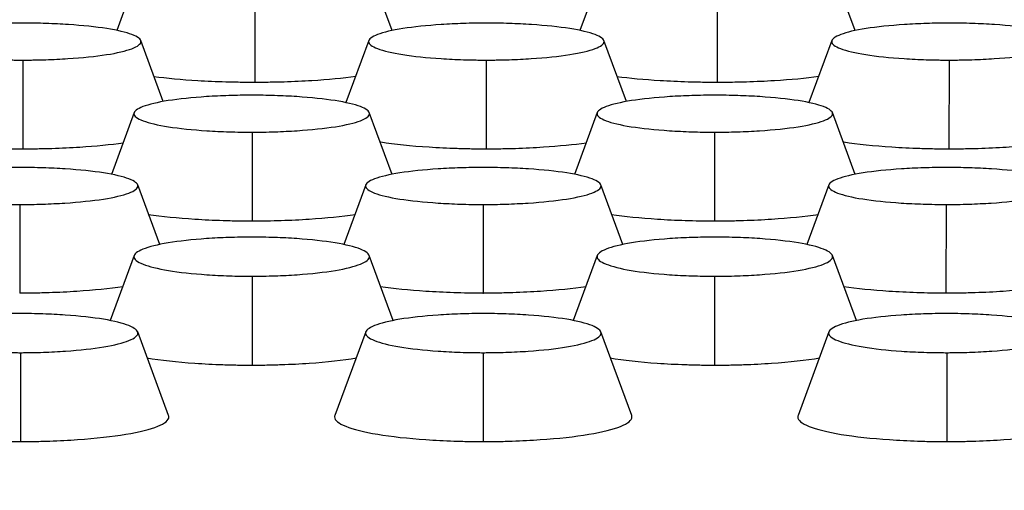
# Model space of a CAD drawing. Units: millimetres. Extents: x 0 to 291, y -125 to 204.
# Drawn here: x 223 to 226, y 148 to 149 of the extents above; entities that cross this region are included whole.
import ezdxf

# ---------------------------------------------------------------- set-up
doc = ezdxf.new("R2010")
doc.units = ezdxf.units.MM
doc.layers.add('Predeterminado', color=7, linetype='Continuous')
doc.layers.add('RE-5-50X60-CENTR', color=7, linetype='Continuous')

# ---------------------------------------------------------------- blocks, each defined once
blk = doc.blocks.new('SE4')
at = {"layer": 'RE-5-50X60-CENTR', "color": 7, "linetype": 'Continuous'}
for p, q in [((223.0636, 149.4421), (222.9975, 149.2627)), ((223.9049, 149.262), (223.8385, 149.4421)), ((224.5896, 149.4421), (224.5235, 149.2627)), ((225.4309, 149.262), (225.3645, 149.4421)), ((223.4522, 149.3829), (223.4526, 149.0912)), ((224.9758, 149.3829), (224.9755, 149.0912)), ((223.1507, 149.0285), (223.0766, 149.2294)), ((223.8279, 149.2293), (223.7524, 149.0249)), ((224.6767, 149.0285), (224.6026, 149.2293)), ((225.3539, 149.2293), (225.2784, 149.0249)), ((222.688, 149.165), (222.6877, 148.8726)), ((224.2149, 149.165), (224.2149, 148.8726)), ((225.74, 149.165), (225.7397, 148.8726)), ((223.0548, 148.9919), (222.9797, 148.7884)), ((223.9046, 148.7885), (223.8295, 148.9918)), ((224.5808, 148.9918), (224.5057, 148.7884)), ((225.4306, 148.7885), (225.3555, 148.9919)), ((223.4434, 148.9275), (223.4437, 148.6351)), ((224.967, 148.9275), (224.9667, 148.6351)), ((223.139, 148.5572), (223.0665, 148.7536)), ((223.8178, 148.7536), (223.7453, 148.5572)), ((224.665, 148.5572), (224.5925, 148.7536)), ((225.3438, 148.7536), (225.2713, 148.5572)), ((222.678, 148.6892), (222.6777, 148.3968)), ((224.2047, 148.6892), (224.2046, 148.3968)), ((225.73, 148.6892), (225.7297, 148.3968)), ((223.0549, 148.5212), (222.9756, 148.3067)), ((223.9087, 148.3069), (223.8295, 148.5212)), ((224.5809, 148.5212), (224.5016, 148.3066)), ((225.4347, 148.3069), (225.3555, 148.5212)), ((223.4434, 148.4528), (223.4437, 148.1599)), ((224.967, 148.4528), (224.9667, 148.1599)), ((224.2036, 148.3968), (224.2046, 148.3968)), ((224.2046, 148.3968), (224.2057, 148.3968)), ((223.1682, 147.9941), (223.0664, 148.2693)), ((223.8179, 148.2693), (223.7162, 147.9941)), ((224.6942, 147.9941), (224.5924, 148.2693)), ((225.3439, 148.2693), (225.2422, 147.9941)), ((222.6804, 148.2009), (222.6807, 147.9081)), ((224.2047, 148.2009), (224.2046, 147.908)), ((225.7324, 148.2009), (225.7327, 147.9081))]:
    blk.add_line(p, q, dxfattribs=at)
for points, knots in [([(222.6892, 149.2867), (222.6818, 149.2867), (222.6754, 149.2867), (222.6642, 149.2866), (222.6581, 149.2865), (222.639, 149.2862), (222.6264, 149.2859), (222.5891, 149.2847), (222.5644, 149.2835), (222.4935, 149.2789), (222.4499, 149.2744), (222.3792, 149.2633), (222.3507, 149.2565), (222.3117, 149.2417), (222.3013, 149.2338), (222.3011, 149.2181), (222.3113, 149.2101), (222.35, 149.1954), (222.3785, 149.1886), (222.449, 149.1775), (222.4925, 149.1729), (222.5634, 149.1683), (222.588, 149.1671), (222.6253, 149.1659), (222.6379, 149.1655), (222.657, 149.1652), (222.663, 149.1651), (222.6742, 149.1651), (222.6806, 149.165), (222.688, 149.165)], [0, 0, 0, 0, 0.014634, 0.014634, 0.030291, 0.030291, 0.061605, 0.061605, 0.124233, 0.124233, 0.24949, 0.24949, 0.374746, 0.374746, 0.500003, 0.500003, 0.625259, 0.625259, 0.750516, 0.750516, 0.875772, 0.875772, 0.9384, 0.9384, 0.969715, 0.969715, 0.985372, 0.985372, 1, 1, 1, 1]), ([(222.688, 149.165), (222.6954, 149.165), (222.7018, 149.165), (222.7131, 149.1651), (222.7192, 149.1652), (222.7383, 149.1655), (222.751, 149.1658), (222.7883, 149.167), (222.813, 149.1682), (222.8843, 149.1728), (222.928, 149.1773), (222.999, 149.1883), (223.0276, 149.1951), (223.0668, 149.2099), (223.0772, 149.2179), (223.0774, 149.2336), (223.067, 149.2416), (223.0282, 149.2564), (222.9997, 149.2632), (222.929, 149.2743), (222.8854, 149.2789), (222.8143, 149.2835), (222.7896, 149.2847), (222.7522, 149.2859), (222.7396, 149.2862), (222.7204, 149.2865), (222.7143, 149.2866), (222.7031, 149.2867), (222.6966, 149.2867), (222.6892, 149.2867)], [0, 0, 0, 0, 0.01463, 0.01463, 0.030287, 0.030287, 0.061601, 0.061601, 0.124229, 0.124229, 0.249485, 0.249485, 0.374741, 0.374741, 0.499997, 0.499997, 0.625253, 0.625253, 0.750509, 0.750509, 0.875765, 0.875765, 0.938393, 0.938393, 0.969707, 0.969707, 0.985364, 0.985364, 1, 1, 1, 1]), ([(224.2152, 149.2867), (224.2078, 149.2867), (224.2014, 149.2867), (224.1901, 149.2866), (224.1841, 149.2865), (224.165, 149.2862), (224.1523, 149.2859), (224.115, 149.2847), (224.0903, 149.2835), (224.0193, 149.2789), (223.9758, 149.2744), (223.9051, 149.2633), (223.8765, 149.2565), (223.8376, 149.2417), (223.8272, 149.2337), (223.8271, 149.218), (223.8375, 149.2101), (223.8763, 149.1953), (223.9049, 149.1885), (223.9755, 149.1774), (224.0191, 149.1729), (224.0902, 149.1682), (224.1148, 149.167), (224.1521, 149.1658), (224.1648, 149.1655), (224.1838, 149.1652), (224.1899, 149.1651), (224.2012, 149.165), (224.2076, 149.165), (224.2149, 149.165)], [0, 0, 0, 0, 0.014635, 0.014635, 0.030292, 0.030292, 0.061606, 0.061606, 0.124234, 0.124234, 0.249491, 0.249491, 0.374747, 0.374747, 0.500003, 0.500003, 0.625259, 0.625259, 0.750516, 0.750516, 0.875772, 0.875772, 0.9384, 0.9384, 0.969714, 0.969714, 0.985371, 0.985371, 1, 1, 1, 1]), ([(224.2149, 149.165), (224.2223, 149.165), (224.2288, 149.165), (224.24, 149.1651), (224.2461, 149.1652), (224.2652, 149.1655), (224.2778, 149.1658), (224.3151, 149.167), (224.3398, 149.1682), (224.4109, 149.1728), (224.4546, 149.1773), (224.5254, 149.1884), (224.5539, 149.1952), (224.5929, 149.21), (224.6033, 149.218), (224.6033, 149.2337), (224.5929, 149.2417), (224.554, 149.2564), (224.5255, 149.2633), (224.4548, 149.2743), (224.4112, 149.2789), (224.3402, 149.2835), (224.3155, 149.2847), (224.2782, 149.2859), (224.2655, 149.2862), (224.2464, 149.2865), (224.2403, 149.2866), (224.229, 149.2867), (224.2226, 149.2867), (224.2152, 149.2867)], [0, 0, 0, 0, 0.014629, 0.014629, 0.030286, 0.030286, 0.0616, 0.0616, 0.124228, 0.124228, 0.249484, 0.249484, 0.374741, 0.374741, 0.499997, 0.499997, 0.625253, 0.625253, 0.750509, 0.750509, 0.875765, 0.875765, 0.938393, 0.938393, 0.969707, 0.969707, 0.985364, 0.985364, 1, 1, 1, 1]), ([(225.7412, 149.2867), (225.7338, 149.2867), (225.7274, 149.2867), (225.7162, 149.2866), (225.7101, 149.2865), (225.691, 149.2862), (225.6784, 149.2859), (225.6411, 149.2847), (225.6164, 149.2835), (225.5455, 149.2789), (225.5019, 149.2744), (225.4312, 149.2633), (225.4027, 149.2565), (225.3637, 149.2417), (225.3533, 149.2338), (225.3531, 149.2181), (225.3633, 149.2101), (225.402, 149.1954), (225.4305, 149.1886), (225.501, 149.1775), (225.5445, 149.1729), (225.6154, 149.1683), (225.64, 149.1671), (225.6773, 149.1659), (225.6899, 149.1655), (225.709, 149.1652), (225.715, 149.1651), (225.7262, 149.1651), (225.7326, 149.165), (225.74, 149.165)], [0, 0, 0, 0, 0.014634, 0.014634, 0.030291, 0.030291, 0.061605, 0.061605, 0.124233, 0.124233, 0.24949, 0.24949, 0.374746, 0.374746, 0.500003, 0.500003, 0.625259, 0.625259, 0.750516, 0.750516, 0.875772, 0.875772, 0.9384, 0.9384, 0.969715, 0.969715, 0.985372, 0.985372, 1, 1, 1, 1]), ([(225.74, 149.165), (225.7474, 149.165), (225.7538, 149.165), (225.7651, 149.1651), (225.7712, 149.1652), (225.7903, 149.1655), (225.803, 149.1658), (225.8403, 149.167), (225.865, 149.1682), (225.9363, 149.1728), (225.98, 149.1773), (226.051, 149.1883), (226.0796, 149.1951), (226.1188, 149.2099), (226.1292, 149.2179), (226.1294, 149.2336), (226.119, 149.2416), (226.0802, 149.2564), (226.0517, 149.2632), (225.981, 149.2743), (225.9374, 149.2789), (225.8663, 149.2835), (225.8416, 149.2847), (225.8042, 149.2859), (225.7916, 149.2862), (225.7724, 149.2865), (225.7663, 149.2866), (225.7551, 149.2867), (225.7486, 149.2867), (225.7412, 149.2867)], [0, 0, 0, 0, 0.01463, 0.01463, 0.030287, 0.030287, 0.061601, 0.061601, 0.124229, 0.124229, 0.249485, 0.249485, 0.374741, 0.374741, 0.499997, 0.499997, 0.625253, 0.625253, 0.750509, 0.750509, 0.875765, 0.875765, 0.938393, 0.938393, 0.969707, 0.969707, 0.985364, 0.985364, 1, 1, 1, 1]), ([(223.4526, 149.0912), (223.4341, 149.0913), (223.4019, 149.0914), (223.3383, 149.0929), (223.2392, 149.0973), (223.1618, 149.1044), (223.1195, 149.1101)], [0, 0, 0, 0, 0.0359322, 0.0626689, 0.1253927, 0.2369096, 0.2369096, 0.2369096, 0.2369096]), ([(223.7851, 149.1104), (223.743, 149.1047), (223.6659, 149.0975), (223.5679, 149.0931), (223.5043, 149.0915), (223.472, 149.0913), (223.4526, 149.0912)], [0.7623949, 0.7623949, 0.7623949, 0.7623949, 0.8742934, 0.936984, 0.9620455, 1, 1, 1, 1]), ([(224.9755, 149.0912), (224.9571, 149.0913), (224.925, 149.0914), (224.8615, 149.093), (224.7635, 149.0975), (224.6871, 149.1045), (224.6454, 149.1101)], [0, 0, 0, 0, 0.0359329, 0.06267, 0.1253925, 0.2355039, 0.2355039, 0.2355039, 0.2355039]), ([(225.311, 149.1104), (225.2683, 149.1046), (225.1903, 149.0974), (225.0912, 149.093), (225.0274, 149.0914), (224.995, 149.0913), (224.9755, 149.0912)], [0.7609878, 0.7609878, 0.7609878, 0.7609878, 0.8742893, 0.9369605, 0.9620342, 1, 1, 1, 1]), ([(223.4422, 149.0492), (223.4348, 149.0492), (223.4283, 149.0492), (223.4171, 149.0491), (223.411, 149.049), (223.3919, 149.0487), (223.3792, 149.0484), (223.3418, 149.0472), (223.3171, 149.046), (223.246, 149.0414), (223.2024, 149.0369), (223.1317, 149.0257), (223.1032, 149.0189), (223.0644, 149.0041), (223.054, 148.9961), (223.0542, 148.9804), (223.0646, 148.9724), (223.1038, 148.9576), (223.1324, 148.9508), (223.2034, 148.9397), (223.2471, 148.9352), (223.3183, 148.9306), (223.3431, 148.9294), (223.3804, 148.9282), (223.3931, 148.928), (223.4122, 148.9276), (223.4183, 148.9276), (223.4296, 148.9275), (223.436, 148.9275), (223.4434, 148.9275)], [0, 0, 0, 0, 0.014635, 0.014635, 0.030292, 0.030292, 0.061606, 0.061606, 0.124234, 0.124234, 0.24949, 0.24949, 0.374747, 0.374747, 0.500003, 0.500003, 0.625259, 0.625259, 0.750515, 0.750515, 0.875771, 0.875771, 0.9384, 0.9384, 0.969714, 0.969714, 0.985371, 0.985371, 1, 1, 1, 1]), ([(223.4434, 148.9275), (223.4508, 148.9275), (223.4572, 148.9275), (223.4684, 148.9276), (223.4745, 148.9277), (223.4935, 148.928), (223.5061, 148.9283), (223.5434, 148.9295), (223.568, 148.9307), (223.6389, 148.9354), (223.6824, 148.9399), (223.753, 148.951), (223.7814, 148.9578), (223.8201, 148.9726), (223.8303, 148.9806), (223.8301, 148.9963), (223.8197, 149.0043), (223.7807, 149.019), (223.7522, 149.0258), (223.6815, 149.0369), (223.638, 149.0414), (223.567, 149.046), (223.5423, 149.0472), (223.505, 149.0484), (223.4924, 149.0487), (223.4733, 149.049), (223.4672, 149.0491), (223.456, 149.0492), (223.4496, 149.0492), (223.4422, 149.0492)], [0, 0, 0, 0, 0.014627, 0.014627, 0.030284, 0.030284, 0.061598, 0.061598, 0.124227, 0.124227, 0.249483, 0.249483, 0.37474, 0.37474, 0.499997, 0.499997, 0.625254, 0.625254, 0.75051, 0.75051, 0.875767, 0.875767, 0.938395, 0.938395, 0.96971, 0.96971, 0.985367, 0.985367, 1, 1, 1, 1]), ([(224.9682, 149.0492), (224.9608, 149.0492), (224.9544, 149.0492), (224.9431, 149.0491), (224.937, 149.049), (224.918, 149.0487), (224.9053, 149.0484), (224.868, 149.0472), (224.8434, 149.046), (224.7724, 149.0414), (224.7288, 149.0369), (224.6581, 149.0258), (224.6296, 149.019), (224.5906, 149.0043), (224.5802, 148.9963), (224.58, 148.9806), (224.5903, 148.9726), (224.629, 148.9578), (224.6574, 148.951), (224.7279, 148.9399), (224.7714, 148.9354), (224.8423, 148.9307), (224.867, 148.9295), (224.9042, 148.9283), (224.9168, 148.928), (224.9359, 148.9277), (224.942, 148.9276), (224.9532, 148.9275), (224.9596, 148.9275), (224.967, 148.9275)], [0, 0, 0, 0, 0.014633, 0.014633, 0.03029, 0.03029, 0.061604, 0.061604, 0.124233, 0.124233, 0.249489, 0.249489, 0.374746, 0.374746, 0.500003, 0.500003, 0.625259, 0.625259, 0.750516, 0.750516, 0.875773, 0.875773, 0.938401, 0.938401, 0.969715, 0.969715, 0.985372, 0.985372, 1, 1, 1, 1]), ([(224.967, 148.9275), (224.9744, 148.9275), (224.9808, 148.9275), (224.992, 148.9276), (224.9981, 148.9276), (225.0172, 148.928), (225.0299, 148.9282), (225.0673, 148.9294), (225.092, 148.9306), (225.1632, 148.9352), (225.207, 148.9397), (225.2779, 148.9508), (225.3066, 148.9576), (225.3457, 148.9724), (225.3562, 148.9804), (225.3563, 148.9961), (225.346, 149.0041), (225.3071, 149.0189), (225.2786, 149.0257), (225.2079, 149.0369), (225.1643, 149.0414), (225.0932, 149.046), (225.0685, 149.0472), (225.0312, 149.0484), (225.0185, 149.0487), (224.9994, 149.049), (224.9933, 149.0491), (224.982, 149.0492), (224.9756, 149.0492), (224.9682, 149.0492)], [0, 0, 0, 0, 0.014629, 0.014629, 0.030286, 0.030286, 0.0616, 0.0616, 0.124228, 0.124228, 0.249485, 0.249485, 0.374741, 0.374741, 0.499997, 0.499997, 0.625253, 0.625253, 0.750509, 0.750509, 0.875766, 0.875766, 0.938394, 0.938394, 0.969708, 0.969708, 0.985365, 0.985365, 1, 1, 1, 1]), ([(222.3375, 148.8959), (222.3387, 148.8957), (222.3398, 148.8955), (222.3861, 148.8882), (222.4406, 148.8826), (222.5295, 148.8767), (222.5603, 148.8752), (222.6076, 148.8737), (222.6235, 148.8733), (222.6475, 148.8729), (222.6556, 148.8728), (222.6716, 148.8727), (222.6797, 148.8726), (222.6877, 148.8726)], [0.74677, 0.74677, 0.74677, 0.74677, 0.75, 0.75, 0.875, 0.875, 0.9375, 0.9375, 0.96875, 0.96875, 0.984375, 0.984375, 1, 1, 1, 1]), ([(222.6877, 148.8726), (222.6958, 148.8726), (222.7038, 148.8726), (222.7199, 148.8728), (222.728, 148.8729), (222.7521, 148.8732), (222.768, 148.8736), (222.8154, 148.8751), (222.8464, 148.8766), (222.9284, 148.8819), (222.9771, 148.8867), (223.019, 148.8926)], [0, 0, 0, 0, 0.015625, 0.015625, 0.03125, 0.03125, 0.0625, 0.0625, 0.125, 0.125, 0.2348624, 0.2348624, 0.2348624, 0.2348624]), ([(223.8635, 148.8959), (223.8649, 148.8957), (223.8662, 148.8955), (223.9128, 148.8881), (223.9675, 148.8825), (224.0565, 148.8767), (224.0874, 148.8752), (224.1347, 148.8737), (224.1506, 148.8733), (224.1747, 148.8729), (224.1827, 148.8728), (224.1988, 148.8727), (224.2068, 148.8726), (224.2149, 148.8726)], [0.746207, 0.746207, 0.746207, 0.746207, 0.75, 0.75, 0.875, 0.875, 0.9375, 0.9375, 0.96875, 0.96875, 0.984375, 0.984375, 1, 1, 1, 1]), ([(224.2149, 148.8726), (224.2229, 148.8726), (224.231, 148.8726), (224.2471, 148.8728), (224.2551, 148.8729), (224.2792, 148.8733), (224.2951, 148.8736), (224.3425, 148.8752), (224.3734, 148.8767), (224.455, 148.882), (224.5033, 148.8867), (224.5449, 148.8926)], [0, 0, 0, 0, 0.015625, 0.015625, 0.03125, 0.03125, 0.0625, 0.0625, 0.125, 0.125, 0.2342485, 0.2342485, 0.2342485, 0.2342485]), ([(225.3895, 148.8959), (225.3907, 148.8957), (225.3918, 148.8955), (225.4381, 148.8882), (225.4926, 148.8826), (225.5815, 148.8767), (225.6123, 148.8752), (225.6596, 148.8737), (225.6755, 148.8733), (225.6995, 148.8729), (225.7076, 148.8728), (225.7236, 148.8727), (225.7317, 148.8726), (225.7397, 148.8726)], [0.7467769, 0.7467769, 0.7467769, 0.7467769, 0.75, 0.75, 0.875, 0.875, 0.9375, 0.9375, 0.96875, 0.96875, 0.984375, 0.984375, 1, 1, 1, 1]), ([(225.7397, 148.8726), (225.7478, 148.8726), (225.7558, 148.8726), (225.7719, 148.8728), (225.78, 148.8729), (225.8041, 148.8732), (225.82, 148.8736), (225.8674, 148.8751), (225.8984, 148.8766), (225.9805, 148.8819), (226.0291, 148.8867), (226.071, 148.8926)], [0, 0, 0, 0, 0.015625, 0.015625, 0.03125, 0.03125, 0.0625, 0.0625, 0.125, 0.125, 0.234869, 0.234869, 0.234869, 0.234869]), ([(222.6792, 148.8111), (222.6718, 148.811), (222.6654, 148.811), (222.6541, 148.8109), (222.648, 148.8109), (222.629, 148.8106), (222.6163, 148.8103), (222.579, 148.8091), (222.5544, 148.8079), (222.4834, 148.8032), (222.4398, 148.7987), (222.3691, 148.7876), (222.3406, 148.7808), (222.3016, 148.7661), (222.2912, 148.7581), (222.291, 148.7424), (222.3013, 148.7344), (222.3399, 148.7196), (222.3684, 148.7128), (222.4389, 148.7017), (222.4824, 148.6971), (222.5533, 148.6925), (222.5779, 148.6913), (222.6152, 148.6901), (222.6278, 148.6897), (222.6469, 148.6894), (222.653, 148.6893), (222.6642, 148.6893), (222.6706, 148.6892), (222.678, 148.6892)], [0, 0, 0, 0, 0.014632, 0.014632, 0.030289, 0.030289, 0.061603, 0.061603, 0.124232, 0.124232, 0.249489, 0.249489, 0.374746, 0.374746, 0.500003, 0.500003, 0.62526, 0.62526, 0.750517, 0.750517, 0.875774, 0.875774, 0.938402, 0.938402, 0.969716, 0.969716, 0.985373, 0.985373, 1, 1, 1, 1]), ([(222.678, 148.6892), (222.6854, 148.6892), (222.6918, 148.6892), (222.703, 148.6893), (222.7091, 148.6894), (222.7282, 148.6897), (222.7409, 148.69), (222.7783, 148.6912), (222.803, 148.6924), (222.8742, 148.697), (222.918, 148.7015), (222.989, 148.7126), (223.0176, 148.7194), (223.0567, 148.7342), (223.0672, 148.7422), (223.0673, 148.7579), (223.057, 148.7659), (223.0182, 148.7807), (222.9896, 148.7875), (222.9189, 148.7987), (222.8753, 148.8032), (222.8042, 148.8079), (222.7795, 148.8091), (222.7422, 148.8102), (222.7295, 148.8106), (222.7104, 148.8109), (222.7043, 148.8109), (222.693, 148.811), (222.6866, 148.811), (222.6792, 148.8111)], [0, 0, 0, 0, 0.014628, 0.014628, 0.030285, 0.030285, 0.061599, 0.061599, 0.124228, 0.124228, 0.249484, 0.249484, 0.37474, 0.37474, 0.499997, 0.499997, 0.625253, 0.625253, 0.75051, 0.75051, 0.875766, 0.875766, 0.938394, 0.938394, 0.969709, 0.969709, 0.985366, 0.985366, 1, 1, 1, 1]), ([(224.2052, 148.8111), (224.1978, 148.811), (224.1914, 148.811), (224.1801, 148.8109), (224.174, 148.8109), (224.1549, 148.8106), (224.1423, 148.8103), (224.1049, 148.8091), (224.0803, 148.8079), (224.0093, 148.8032), (223.9657, 148.7987), (223.895, 148.7876), (223.8665, 148.7808), (223.8275, 148.766), (223.8172, 148.758), (223.8171, 148.7423), (223.8274, 148.7343), (223.8662, 148.7195), (223.8947, 148.7127), (223.9653, 148.7016), (224.0089, 148.6971), (224.0799, 148.6924), (224.1046, 148.6912), (224.1419, 148.69), (224.1545, 148.6897), (224.1736, 148.6894), (224.1797, 148.6893), (224.1909, 148.6892), (224.1973, 148.6892), (224.2047, 148.6892)], [0, 0, 0, 0, 0.014633, 0.014633, 0.03029, 0.03029, 0.061604, 0.061604, 0.124233, 0.124233, 0.249489, 0.249489, 0.374746, 0.374746, 0.500003, 0.500003, 0.62526, 0.62526, 0.750517, 0.750517, 0.875773, 0.875773, 0.938402, 0.938402, 0.969716, 0.969716, 0.985373, 0.985373, 1, 1, 1, 1]), ([(224.2047, 148.6892), (224.2121, 148.6892), (224.2185, 148.6892), (224.2298, 148.6893), (224.2358, 148.6894), (224.2549, 148.6897), (224.2676, 148.69), (224.3049, 148.6912), (224.3296, 148.6924), (224.4008, 148.697), (224.4444, 148.7016), (224.5153, 148.7127), (224.5439, 148.7195), (224.5828, 148.7343), (224.5932, 148.7422), (224.5932, 148.758), (224.5829, 148.7659), (224.544, 148.7808), (224.5155, 148.7876), (224.4448, 148.7987), (224.4012, 148.8032), (224.3301, 148.8079), (224.3055, 148.8091), (224.2681, 148.8102), (224.2555, 148.8106), (224.2363, 148.8109), (224.2302, 148.8109), (224.219, 148.811), (224.2126, 148.811), (224.2052, 148.8111)], [0, 0, 0, 0, 0.014627, 0.014627, 0.030285, 0.030285, 0.061599, 0.061599, 0.124227, 0.124227, 0.249484, 0.249484, 0.37474, 0.37474, 0.499997, 0.499997, 0.625253, 0.625253, 0.75051, 0.75051, 0.875766, 0.875766, 0.938395, 0.938395, 0.969709, 0.969709, 0.985366, 0.985366, 1, 1, 1, 1]), ([(225.7312, 148.8111), (225.7238, 148.811), (225.7174, 148.811), (225.7061, 148.8109), (225.7, 148.8109), (225.681, 148.8106), (225.6683, 148.8103), (225.631, 148.8091), (225.6064, 148.8079), (225.5354, 148.8032), (225.4918, 148.7987), (225.4211, 148.7876), (225.3926, 148.7808), (225.3536, 148.7661), (225.3432, 148.7581), (225.343, 148.7424), (225.3533, 148.7344), (225.3919, 148.7196), (225.4204, 148.7128), (225.4909, 148.7017), (225.5344, 148.6971), (225.6053, 148.6925), (225.6299, 148.6913), (225.6672, 148.6901), (225.6798, 148.6897), (225.6989, 148.6894), (225.705, 148.6893), (225.7162, 148.6893), (225.7226, 148.6892), (225.73, 148.6892)], [0, 0, 0, 0, 0.014632, 0.014632, 0.030289, 0.030289, 0.061603, 0.061603, 0.124232, 0.124232, 0.249489, 0.249489, 0.374746, 0.374746, 0.500003, 0.500003, 0.62526, 0.62526, 0.750517, 0.750517, 0.875774, 0.875774, 0.938402, 0.938402, 0.969716, 0.969716, 0.985373, 0.985373, 1, 1, 1, 1]), ([(225.73, 148.6892), (225.7374, 148.6892), (225.7438, 148.6892), (225.755, 148.6893), (225.7611, 148.6894), (225.7802, 148.6897), (225.7929, 148.69), (225.8303, 148.6912), (225.855, 148.6924), (225.9262, 148.697), (225.97, 148.7015), (226.041, 148.7126), (226.0696, 148.7194), (226.1087, 148.7342), (226.1192, 148.7422), (226.1193, 148.7579), (226.109, 148.7659), (226.0702, 148.7807), (226.0416, 148.7875), (225.9709, 148.7987), (225.9273, 148.8032), (225.8562, 148.8079), (225.8315, 148.8091), (225.7942, 148.8102), (225.7815, 148.8106), (225.7624, 148.8109), (225.7563, 148.8109), (225.745, 148.811), (225.7386, 148.811), (225.7312, 148.8111)], [0, 0, 0, 0, 0.014628, 0.014628, 0.030285, 0.030285, 0.061599, 0.061599, 0.124228, 0.124228, 0.249484, 0.249484, 0.37474, 0.37474, 0.499997, 0.499997, 0.625253, 0.625253, 0.75051, 0.75051, 0.875766, 0.875766, 0.938394, 0.938394, 0.969709, 0.969709, 0.985366, 0.985366, 1, 1, 1, 1]), ([(223.1013, 148.6567), (223.1456, 148.65), (223.1982, 148.6447), (223.285, 148.6391), (223.3159, 148.6376), (223.3634, 148.6361), (223.3793, 148.6357), (223.4034, 148.6353), (223.4114, 148.6352), (223.4276, 148.6351), (223.4356, 148.6351), (223.4437, 148.6351)], [0.7553363, 0.7553363, 0.7553363, 0.7553363, 0.875, 0.875, 0.9375, 0.9375, 0.96875, 0.96875, 0.984375, 0.984375, 1, 1, 1, 1]), ([(223.4437, 148.6351), (223.4517, 148.6351), (223.4598, 148.6351), (223.4759, 148.6352), (223.4839, 148.6354), (223.5079, 148.6358), (223.5238, 148.6361), (223.5711, 148.6377), (223.6019, 148.6392), (223.6877, 148.6448), (223.7396, 148.6501), (223.7832, 148.6567)], [0, 0, 0, 0, 0.015625, 0.015625, 0.03125, 0.03125, 0.0625, 0.0625, 0.125, 0.125, 0.2433939, 0.2433939, 0.2433939, 0.2433939]), ([(224.6273, 148.6567), (224.6709, 148.6501), (224.7227, 148.6448), (224.8084, 148.6392), (224.8393, 148.6377), (224.8865, 148.6361), (224.9024, 148.6358), (224.9265, 148.6354), (224.9345, 148.6352), (224.9506, 148.6351), (224.9586, 148.6351), (224.9667, 148.6351)], [0.7568012, 0.7568012, 0.7568012, 0.7568012, 0.875, 0.875, 0.9375, 0.9375, 0.96875, 0.96875, 0.984375, 0.984375, 1, 1, 1, 1]), ([(224.9667, 148.6351), (224.9747, 148.6351), (224.9828, 148.6351), (224.9989, 148.6352), (225.0069, 148.6353), (225.031, 148.6357), (225.047, 148.6361), (225.0944, 148.6376), (225.1254, 148.6391), (225.2123, 148.6447), (225.2651, 148.65), (225.3094, 148.6567)], [0, 0, 0, 0, 0.015625, 0.015625, 0.03125, 0.03125, 0.0625, 0.0625, 0.125, 0.125, 0.2449802, 0.2449802, 0.2449802, 0.2449802]), ([(223.4422, 148.5817), (223.4348, 148.5816), (223.4283, 148.5816), (223.4171, 148.5815), (223.411, 148.5814), (223.3919, 148.5811), (223.3792, 148.5808), (223.3418, 148.5795), (223.3171, 148.5783), (223.246, 148.5733), (223.2024, 148.5686), (223.1317, 148.5568), (223.1032, 148.5496), (223.0644, 148.5339), (223.0541, 148.5254), (223.0542, 148.5088), (223.0646, 148.5004), (223.1037, 148.4847), (223.1324, 148.4776), (223.2033, 148.4658), (223.2471, 148.4611), (223.3183, 148.4562), (223.3431, 148.4549), (223.3804, 148.4537), (223.3931, 148.4533), (223.4122, 148.453), (223.4183, 148.4529), (223.4296, 148.4529), (223.436, 148.4528), (223.4434, 148.4528)], [0, 0, 0, 0, 0.014633, 0.014633, 0.030291, 0.030291, 0.061605, 0.061605, 0.124233, 0.124233, 0.24949, 0.24949, 0.374746, 0.374746, 0.500003, 0.500003, 0.62526, 0.62526, 0.750516, 0.750516, 0.875773, 0.875773, 0.938401, 0.938401, 0.969715, 0.969715, 0.985372, 0.985372, 1, 1, 1, 1]), ([(223.4434, 148.4528), (223.4508, 148.4528), (223.4572, 148.4529), (223.4684, 148.453), (223.4745, 148.4531), (223.4935, 148.4534), (223.5061, 148.4537), (223.5434, 148.455), (223.568, 148.4563), (223.639, 148.4612), (223.6825, 148.466), (223.753, 148.4778), (223.7814, 148.485), (223.8201, 148.5006), (223.8303, 148.509), (223.8301, 148.5256), (223.8197, 148.5341), (223.7808, 148.5497), (223.7522, 148.5569), (223.6816, 148.5686), (223.638, 148.5734), (223.567, 148.5783), (223.5423, 148.5795), (223.505, 148.5808), (223.4924, 148.5811), (223.4733, 148.5814), (223.4672, 148.5815), (223.456, 148.5816), (223.4496, 148.5816), (223.4422, 148.5817)], [0, 0, 0, 0, 0.014625, 0.014625, 0.030282, 0.030282, 0.061597, 0.061597, 0.124225, 0.124225, 0.249482, 0.249482, 0.37474, 0.37474, 0.499997, 0.499997, 0.625254, 0.625254, 0.750511, 0.750511, 0.875768, 0.875768, 0.938397, 0.938397, 0.969711, 0.969711, 0.985368, 0.985368, 1, 1, 1, 1]), ([(224.9682, 148.5817), (224.9608, 148.5816), (224.9544, 148.5816), (224.9431, 148.5815), (224.937, 148.5814), (224.918, 148.5811), (224.9053, 148.5808), (224.868, 148.5795), (224.8434, 148.5783), (224.7724, 148.5734), (224.7288, 148.5686), (224.6581, 148.5569), (224.6296, 148.5497), (224.5906, 148.5341), (224.5802, 148.5256), (224.58, 148.509), (224.5903, 148.5006), (224.6289, 148.485), (224.6573, 148.4778), (224.7278, 148.466), (224.7714, 148.4612), (224.8423, 148.4563), (224.8669, 148.455), (224.9042, 148.4537), (224.9168, 148.4534), (224.9359, 148.4531), (224.942, 148.453), (224.9532, 148.4529), (224.9596, 148.4528), (224.967, 148.4528)], [0, 0, 0, 0, 0.014631, 0.014631, 0.030289, 0.030289, 0.061603, 0.061603, 0.124231, 0.124231, 0.249489, 0.249489, 0.374746, 0.374746, 0.500003, 0.500003, 0.62526, 0.62526, 0.750517, 0.750517, 0.875774, 0.875774, 0.938403, 0.938403, 0.969717, 0.969717, 0.985374, 0.985374, 1, 1, 1, 1]), ([(224.967, 148.4528), (224.9744, 148.4528), (224.9808, 148.4529), (224.992, 148.4529), (224.9981, 148.453), (225.0172, 148.4533), (225.0299, 148.4537), (225.0673, 148.4549), (225.092, 148.4562), (225.1633, 148.4611), (225.207, 148.4658), (225.278, 148.4776), (225.3066, 148.4847), (225.3457, 148.5004), (225.3562, 148.5088), (225.3563, 148.5254), (225.346, 148.5339), (225.3072, 148.5496), (225.2787, 148.5568), (225.208, 148.5686), (225.1643, 148.5733), (225.0932, 148.5783), (225.0685, 148.5795), (225.0312, 148.5808), (225.0185, 148.5811), (224.9994, 148.5814), (224.9933, 148.5815), (224.982, 148.5816), (224.9756, 148.5816), (224.9682, 148.5817)], [0, 0, 0, 0, 0.014627, 0.014627, 0.030284, 0.030284, 0.061599, 0.061599, 0.124227, 0.124227, 0.249484, 0.249484, 0.37474, 0.37474, 0.499997, 0.499997, 0.625253, 0.625253, 0.75051, 0.75051, 0.875767, 0.875767, 0.938395, 0.938395, 0.969709, 0.969709, 0.985366, 0.985366, 1, 1, 1, 1]), ([(223.0176, 148.4182), (222.974, 148.4117), (222.8944, 148.4036), (222.7903, 148.3986), (222.7264, 148.397), (222.6939, 148.3969), (222.6777, 148.3968)], [0.7571665, 0.7571665, 0.7571665, 0.7571665, 0.8742881, 0.936955, 0.9683207, 1, 1, 1, 1]), ([(224.2036, 148.3968), (224.1875, 148.3969), (224.1553, 148.3971), (224.0917, 148.3987), (223.9885, 148.4038), (223.9098, 148.4118), (223.8667, 148.4182)], [0, 0, 0, 0, 0.0314643, 0.062663, 0.1253989, 0.241397, 0.241397, 0.241397, 0.241397]), ([(224.5437, 148.4182), (224.5005, 148.4118), (224.4216, 148.4037), (224.3182, 148.3987), (224.2544, 148.3971), (224.222, 148.3969), (224.2057, 148.3968)], [0.7581036, 0.7581036, 0.7581036, 0.7581036, 0.8742922, 0.9369734, 0.968328, 1, 1, 1, 1]), ([(225.7297, 148.3968), (225.7135, 148.3969), (225.6814, 148.3971), (225.6178, 148.3987), (225.5146, 148.4038), (225.4358, 148.4118), (225.3927, 148.4182)], [0, 0, 0, 0, 0.0314725, 0.0626734, 0.1254021, 0.241427, 0.241427, 0.241427, 0.241427]), ([(226.0696, 148.4182), (226.026, 148.4117), (225.9464, 148.4036), (225.8423, 148.3986), (225.7784, 148.397), (225.7459, 148.3969), (225.7297, 148.3968)], [0.7571665, 0.7571665, 0.7571665, 0.7571665, 0.8742881, 0.936955, 0.9683207, 1, 1, 1, 1]), ([(222.6792, 148.3298), (222.6718, 148.3298), (222.6653, 148.3298), (222.6541, 148.3297), (222.648, 148.3296), (222.6289, 148.3293), (222.6162, 148.329), (222.5788, 148.3277), (222.5541, 148.3264), (222.483, 148.3215), (222.4394, 148.3167), (222.3687, 148.305), (222.3402, 148.2977), (222.3014, 148.2821), (222.2911, 148.2736), (222.2912, 148.257), (222.3016, 148.2485), (222.3407, 148.2329), (222.3694, 148.2257), (222.4403, 148.2139), (222.4841, 148.2092), (222.5553, 148.2043), (222.5801, 148.203), (222.6174, 148.2018), (222.6301, 148.2015), (222.6492, 148.2011), (222.6553, 148.2011), (222.6666, 148.201), (222.673, 148.201), (222.6804, 148.2009)], [0, 0, 0, 0, 0.014633, 0.014633, 0.03029, 0.03029, 0.061604, 0.061604, 0.124233, 0.124233, 0.249489, 0.249489, 0.374746, 0.374746, 0.500003, 0.500003, 0.62526, 0.62526, 0.750517, 0.750517, 0.875773, 0.875773, 0.938402, 0.938402, 0.969716, 0.969716, 0.985373, 0.985373, 1, 1, 1, 1]), ([(222.6804, 148.2009), (222.6878, 148.201), (222.6942, 148.201), (222.7054, 148.2011), (222.7115, 148.2012), (222.7305, 148.2015), (222.7432, 148.2018), (222.7804, 148.2031), (222.8051, 148.2044), (222.876, 148.2093), (222.9195, 148.2141), (222.99, 148.2259), (223.0184, 148.2331), (223.0571, 148.2488), (223.0673, 148.2572), (223.0671, 148.2738), (223.0567, 148.2822), (223.0178, 148.2979), (222.9893, 148.3051), (222.9186, 148.3168), (222.875, 148.3216), (222.804, 148.3265), (222.7793, 148.3277), (222.742, 148.329), (222.7294, 148.3293), (222.7103, 148.3296), (222.7042, 148.3297), (222.693, 148.3298), (222.6866, 148.3298), (222.6792, 148.3298)], [0, 0, 0, 0, 0.014624, 0.014624, 0.030282, 0.030282, 0.061596, 0.061596, 0.124225, 0.124225, 0.249482, 0.249482, 0.374739, 0.374739, 0.499997, 0.499997, 0.625254, 0.625254, 0.750511, 0.750511, 0.875769, 0.875769, 0.938397, 0.938397, 0.969712, 0.969712, 0.985369, 0.985369, 1, 1, 1, 1]), ([(224.2052, 148.3298), (224.1978, 148.3298), (224.1914, 148.3298), (224.1801, 148.3297), (224.174, 148.3296), (224.1549, 148.3293), (224.1423, 148.329), (224.1049, 148.3277), (224.0803, 148.3265), (224.0092, 148.3216), (223.9656, 148.3168), (223.895, 148.305), (223.8664, 148.2978), (223.8275, 148.2822), (223.8172, 148.2737), (223.8171, 148.2571), (223.8274, 148.2487), (223.8662, 148.233), (223.8946, 148.2258), (223.9653, 148.2141), (224.0089, 148.2093), (224.0799, 148.2044), (224.1046, 148.2031), (224.1419, 148.2018), (224.1545, 148.2015), (224.1736, 148.2012), (224.1797, 148.2011), (224.1909, 148.201), (224.1973, 148.201), (224.2047, 148.2009)], [0, 0, 0, 0, 0.014632, 0.014632, 0.030289, 0.030289, 0.061603, 0.061603, 0.124232, 0.124232, 0.249489, 0.249489, 0.374746, 0.374746, 0.500003, 0.500003, 0.62526, 0.62526, 0.750517, 0.750517, 0.875775, 0.875775, 0.938403, 0.938403, 0.969717, 0.969717, 0.985375, 0.985375, 1, 1, 1, 1]), ([(224.2047, 148.2009), (224.2121, 148.201), (224.2185, 148.201), (224.2298, 148.2011), (224.2358, 148.2011), (224.2549, 148.2015), (224.2676, 148.2018), (224.3049, 148.2031), (224.3296, 148.2043), (224.4008, 148.2092), (224.4445, 148.214), (224.5153, 148.2258), (224.5439, 148.233), (224.5828, 148.2486), (224.5932, 148.257), (224.5932, 148.2737), (224.5829, 148.2821), (224.5441, 148.2978), (224.5156, 148.305), (224.4449, 148.3168), (224.4013, 148.3215), (224.3302, 148.3265), (224.3055, 148.3277), (224.2681, 148.329), (224.2555, 148.3293), (224.2363, 148.3296), (224.2302, 148.3297), (224.219, 148.3298), (224.2126, 148.3298), (224.2052, 148.3298)], [0, 0, 0, 0, 0.014626, 0.014626, 0.030283, 0.030283, 0.061597, 0.061597, 0.124226, 0.124226, 0.249483, 0.249483, 0.37474, 0.37474, 0.499997, 0.499997, 0.625253, 0.625253, 0.75051, 0.75051, 0.875767, 0.875767, 0.938396, 0.938396, 0.96971, 0.96971, 0.985367, 0.985367, 1, 1, 1, 1]), ([(225.7312, 148.3298), (225.7238, 148.3298), (225.7173, 148.3298), (225.7061, 148.3297), (225.7, 148.3296), (225.6809, 148.3293), (225.6682, 148.329), (225.6308, 148.3277), (225.6061, 148.3264), (225.535, 148.3215), (225.4914, 148.3167), (225.4207, 148.305), (225.3922, 148.2977), (225.3534, 148.2821), (225.3431, 148.2736), (225.3432, 148.257), (225.3536, 148.2485), (225.3927, 148.2329), (225.4214, 148.2257), (225.4923, 148.2139), (225.5361, 148.2092), (225.6073, 148.2043), (225.6321, 148.203), (225.6694, 148.2018), (225.6821, 148.2015), (225.7012, 148.2011), (225.7073, 148.2011), (225.7186, 148.201), (225.725, 148.201), (225.7324, 148.2009)], [0, 0, 0, 0, 0.014633, 0.014633, 0.03029, 0.03029, 0.061604, 0.061604, 0.124233, 0.124233, 0.249489, 0.249489, 0.374746, 0.374746, 0.500003, 0.500003, 0.62526, 0.62526, 0.750517, 0.750517, 0.875773, 0.875773, 0.938402, 0.938402, 0.969716, 0.969716, 0.985373, 0.985373, 1, 1, 1, 1]), ([(225.7324, 148.2009), (225.7398, 148.201), (225.7462, 148.201), (225.7574, 148.2011), (225.7635, 148.2012), (225.7825, 148.2015), (225.7952, 148.2018), (225.8324, 148.2031), (225.8571, 148.2044), (225.928, 148.2093), (225.9715, 148.2141), (226.042, 148.2259), (226.0704, 148.2331), (226.1091, 148.2488), (226.1193, 148.2572), (226.1191, 148.2738), (226.1087, 148.2822), (226.0698, 148.2979), (226.0413, 148.3051), (225.9706, 148.3168), (225.927, 148.3216), (225.856, 148.3265), (225.8313, 148.3277), (225.794, 148.329), (225.7814, 148.3293), (225.7623, 148.3296), (225.7562, 148.3297), (225.745, 148.3298), (225.7386, 148.3298), (225.7312, 148.3298)], [0, 0, 0, 0, 0.014624, 0.014624, 0.030282, 0.030282, 0.061596, 0.061596, 0.124225, 0.124225, 0.249482, 0.249482, 0.374739, 0.374739, 0.499997, 0.499997, 0.625254, 0.625254, 0.750511, 0.750511, 0.875769, 0.875769, 0.938397, 0.938397, 0.969712, 0.969712, 0.985369, 0.985369, 1, 1, 1, 1]), ([(223.097, 148.1835), (223.1421, 148.1761), (223.1963, 148.1702), (223.2849, 148.1642), (223.3159, 148.1626), (223.3633, 148.161), (223.3793, 148.1606), (223.4034, 148.1602), (223.4114, 148.1601), (223.4275, 148.16), (223.4356, 148.16), (223.4437, 148.1599)], [0.7514579, 0.7514579, 0.7514579, 0.7514579, 0.875, 0.875, 0.9375, 0.9375, 0.96875, 0.96875, 0.984375, 0.984375, 1, 1, 1, 1]), ([(223.4437, 148.1599), (223.4517, 148.16), (223.4598, 148.16), (223.4759, 148.1601), (223.4839, 148.1602), (223.5079, 148.1607), (223.5239, 148.1611), (223.5712, 148.1627), (223.602, 148.1643), (223.6896, 148.1704), (223.743, 148.1762), (223.7875, 148.1835)], [0, 0, 0, 0, 0.015625, 0.015625, 0.03125, 0.03125, 0.0625, 0.0625, 0.125, 0.125, 0.247189, 0.247189, 0.247189, 0.247189]), ([(224.623, 148.1835), (224.6674, 148.1762), (224.7208, 148.1704), (224.8083, 148.1643), (224.8392, 148.1627), (224.8865, 148.1611), (224.9024, 148.1607), (224.9264, 148.1602), (224.9345, 148.1601), (224.9505, 148.16), (224.9586, 148.16), (224.9667, 148.1599)], [0.7529228, 0.7529228, 0.7529228, 0.7529228, 0.875, 0.875, 0.9375, 0.9375, 0.96875, 0.96875, 0.984375, 0.984375, 1, 1, 1, 1]), ([(224.9667, 148.1599), (224.9747, 148.16), (224.9828, 148.16), (224.9989, 148.1601), (225.007, 148.1602), (225.031, 148.1606), (225.047, 148.161), (225.0945, 148.1626), (225.1254, 148.1642), (225.2141, 148.1702), (225.2684, 148.1761), (225.3135, 148.1835)], [0, 0, 0, 0, 0.015625, 0.015625, 0.03125, 0.03125, 0.0625, 0.0625, 0.125, 0.125, 0.2486791, 0.2486791, 0.2486791, 0.2486791]), ([(222.6807, 147.9081), (222.6887, 147.9081), (222.6968, 147.9081), (222.7129, 147.9082), (222.7209, 147.9083), (222.7449, 147.9088), (222.7609, 147.9092), (222.8082, 147.9108), (222.839, 147.9124), (222.928, 147.9186), (222.9825, 147.9246), (223.0727, 147.9397), (223.1082, 147.9487), (223.1564, 147.9682), (223.1692, 147.9788), (223.1691, 147.9909), (223.1688, 147.9925), (223.1682, 147.9941)], [0, 0, 0, 0, 0.015625, 0.015625, 0.03125, 0.03125, 0.0625, 0.0625, 0.125, 0.125, 0.25, 0.25, 0.375, 0.375, 0.5, 0.5, 0.5191627, 0.5191627, 0.5191627, 0.5191627]), ([(223.7162, 147.9941), (223.7155, 147.9925), (223.7152, 147.9908), (223.7152, 147.9787), (223.7281, 147.9681), (223.7765, 147.9486), (223.812, 147.9396), (223.9024, 147.9245), (223.957, 147.9186), (224.0461, 147.9124), (224.077, 147.9108), (224.1243, 147.9092), (224.1403, 147.9088), (224.1643, 147.9083), (224.1724, 147.9082), (224.1885, 147.9081), (224.1965, 147.9081), (224.2046, 147.908)], [0.4805283, 0.4805283, 0.4805283, 0.4805283, 0.5, 0.5, 0.625, 0.625, 0.75, 0.75, 0.875, 0.875, 0.9375, 0.9375, 0.96875, 0.96875, 0.984375, 0.984375, 1, 1, 1, 1]), ([(224.2046, 147.908), (224.2127, 147.9081), (224.2207, 147.9081), (224.2368, 147.9082), (224.2449, 147.9083), (224.269, 147.9087), (224.2849, 147.9091), (224.3323, 147.9107), (224.3633, 147.9123), (224.4525, 147.9185), (224.5072, 147.9244), (224.5978, 147.9395), (224.6335, 147.9485), (224.6821, 147.968), (224.6951, 147.9786), (224.6951, 147.9908), (224.6948, 147.9925), (224.6942, 147.9941)], [0, 0, 0, 0, 0.015625, 0.015625, 0.03125, 0.03125, 0.0625, 0.0625, 0.125, 0.125, 0.25, 0.25, 0.375, 0.375, 0.5, 0.5, 0.519826, 0.519826, 0.519826, 0.519826]), ([(225.2422, 147.9941), (225.2415, 147.9924), (225.2412, 147.9907), (225.2413, 147.9785), (225.2544, 147.968), (225.3032, 147.9484), (225.3389, 147.9394), (225.4297, 147.9244), (225.4845, 147.9184), (225.5739, 147.9123), (225.6048, 147.9107), (225.6523, 147.9091), (225.6683, 147.9087), (225.6924, 147.9083), (225.7004, 147.9082), (225.7165, 147.9081), (225.7246, 147.9081), (225.7327, 147.9081)], [0.4798695, 0.4798695, 0.4798695, 0.4798695, 0.5, 0.5, 0.625, 0.625, 0.75, 0.75, 0.875, 0.875, 0.9375, 0.9375, 0.96875, 0.96875, 0.984375, 0.984375, 1, 1, 1, 1]), ([(222.334, 147.9316), (222.379, 147.9242), (222.4333, 147.9184), (222.5219, 147.9123), (222.5528, 147.9107), (222.6003, 147.9091), (222.6163, 147.9087), (222.6404, 147.9083), (222.6484, 147.9082), (222.6645, 147.9081), (222.6726, 147.9081), (222.6807, 147.9081)], [0.7514846, 0.7514846, 0.7514846, 0.7514846, 0.875, 0.875, 0.9375, 0.9375, 0.96875, 0.96875, 0.984375, 0.984375, 1, 1, 1, 1]), ([(225.7327, 147.9081), (225.7407, 147.9081), (225.7488, 147.9081), (225.7649, 147.9082), (225.7729, 147.9083), (225.7969, 147.9088), (225.8129, 147.9092), (225.8602, 147.9108), (225.891, 147.9124), (225.9787, 147.9185), (226.0321, 147.9244), (226.0766, 147.9316)], [0, 0, 0, 0, 0.015625, 0.015625, 0.03125, 0.03125, 0.0625, 0.0625, 0.125, 0.125, 0.2472338, 0.2472338, 0.2472338, 0.2472338])]:
    blk.add_open_spline(points, degree=3, knots=knots, dxfattribs=at)

msp = doc.modelspace()

# ---------------------------------------------------------------- linework, layer by layer
at = {"color": 7, "linetype": 'Continuous'}
msp.add_open_spline([(220.0554, 157.0416), (222.0896, 155.8736), (222.0687, 155.8992), (227.8408, 147.5124)], degree=3, dxfattribs=at)

# ---------------------------------------------------------------- block references
at = {"layer": 'Predeterminado'}
msp.add_blockref('SE4', (0, 0), dxfattribs=at)

doc.saveas('drawing.dxf')
